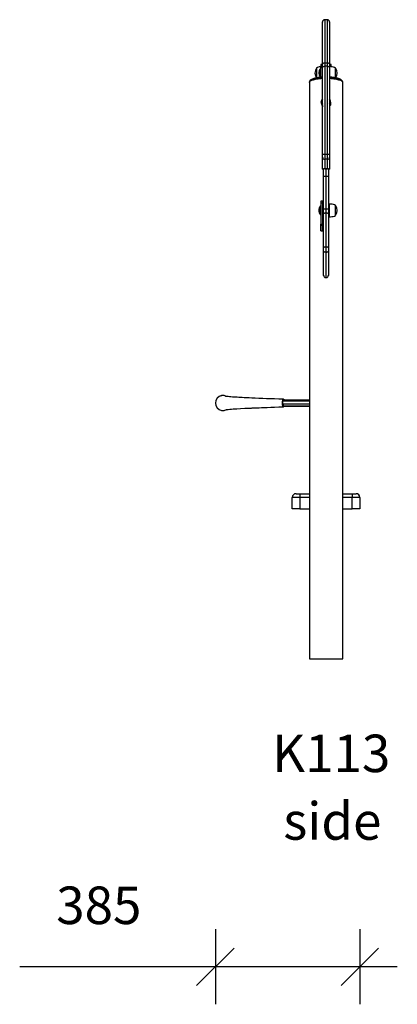
# Model space of a CAD drawing. Units: millimetres. Extents: x 10689 to 17163, y 2060 to 13941.
# Drawn here: x 15940 to 16947, y 11216 to 13841 of the extents above; entities that cross this region are included whole.
import ezdxf

# ---------------------------------------------------------------- set-up
doc = ezdxf.new("R2010")
doc.units = ezdxf.units.MM
doc.header["$PDSIZE"] = -1
doc.layers.get('0').update_dxf_attribs({"color": 1})
for name, color, linetype in [('TIPTAP', 6, 'Continuous'), ('TIPTAP_A1', 4, 'Continuous'), ('TIPTAP_A2', 4, 'Continuous'), ('TIPTAP_DIM', 9, 'Continuous')]:
    doc.layers.add(name, color=color, linetype=linetype)
doc.styles.get("Standard").update_dxf_attribs({"font": 'arial.ttf'})
doc.styles.add('style1', font='arial.ttf', dxfattribs={"height": 100})
doc.dimstyles.new('0000000028386F98', dxfattribs={"dimscale": 100, "dimtxt": 1, "dimasz": 1, "dimexe": 1, "dimexo": 1, "dimgap": 1, "dimtad": 1, "dimdec": 0, "dimtxsty": 'Standard', "dimblk": 'OBLIQUE', "dimcen": 2.5, "dimdle": 1, "dimadec": 0, "dimazin": 0, "dimtfac": 1, "dimtdec": 0, "dimtmove": 0, "dimatfit": 3, "dimldrblk": 'OBLIQUE', "dimfxl": 0, "dimarcsym": 0})

# ---------------------------------------------------------------- blocks, each defined once
blk = doc.blocks.new('K113_side')
at = {"layer": 'TIPTAP'}
for p, q in [((-9.5, 1697.7), (-9.5, 1698.1)), ((-9.5, 1584.9), (-9.5, 1697.7)), ((3.5, 1704.1), (-3.5, 1704.1)), ((-3.5, 1704.1), (-3.5, 1703.5)), ((-3.5, 1703.5), (-3.5, 1589.2)), ((3.5, 1703.5), (-3.5, 1703.5)), ((3.5, 1703.5), (3.5, 1704.1)), ((3.5, 1589.2), (3.5, 1703.5)), ((9.5, 1698.1), (9.5, 1697.7)), ((9.5, 1697.7), (9.5, 1584.9)), ((-9.5, 1585), (-13.5, 1585)), ((-13.5, 1585), (-13.5, 1578.4)), ((-13.5, 1578.4), (-9.5, 1578.4)), ((-13.5, 1576.2), (-13.5, 1578.4)), ((-13.5, 1550.7), (-13.5, 1576.2)), ((-13.5, 1576.2), (-9.5, 1576.2)), ((-9.5, 1578.3), (-9.5, 1584.9)), ((-9.5, 1346.3), (-9.5, 1578.3)), ((-3.5, 1589.2), (-3.5, 1579.7)), ((-3.5, 1589.2), (3.5, 1589.2)), ((-3.5, 1579.7), (-3.5, 1345.2)), ((3.5, 1579.7), (-3.5, 1579.7)), ((3.5, 1579.7), (3.5, 1589.2)), ((3.5, 1345.2), (3.5, 1579.7)), ((13.5, 1585), (9.5, 1585)), ((9.5, 1584.9), (9.5, 1578.3)), ((13.5, 1581.9), (9.5, 1581.9)), ((9.5, 1578.3), (9.5, 1346.3)), ((13.5, 1581.9), (13.5, 1585)), ((13.5, 1578.8), (13.5, 1581.9)), ((-25.5, 1575.1), (-25.5, 1574.1)), ((-25.5, 1574.1), (-25.5, 1548.7)), ((-13.5, 1573.9), (-14.5, 1573.9)), ((-14.5, 1550.5), (-14.5, 1573.9)), ((25.5, 1548.7), (25.5, 1575.1)), ((-44.5, 1537.5), (-44.5, 1536.5)), ((-44.5, 1536.5), (-44.5, 0)), ((44.4, 1536.5), (44.4, 1537.5)), ((44.4, 0), (44.4, 1536.5)), ((-13.1, 1485.6), (-13.1, 1482.8)), ((-13, 1484.7), (-13, 1481.8)), ((-11.5, 1484.7), (-11.5, 1483.8)), ((-9.8, 1475.3), (-9.8, 1472.4)), ((-9.8, 1472.4), (-9.5, 1471.7)), ((11.5, 1483.8), (11.5, 1484.7)), ((12.3, 1479.5), (12.3, 1476.6)), ((13.1, 1478.6), (13.1, 1481.4)), ((-9.5, 1337.2), (-9.5, 1346.3)), ((-3.5, 1345.2), (3.5, 1345.2)), ((-3.5, 1345.2), (-3.5, 1332.1)), ((3.5, 1332.1), (3.5, 1345.2)), ((9.5, 1346.3), (9.5, 1337.2)), ((-9.5, 1305.8), (-9.5, 1337.2)), ((3.5, 1332.1), (-3.5, 1332.1)), ((-3.5, 1332.1), (-3.5, 1306.1)), ((3.5, 1306.1), (3.5, 1332.1)), ((9.5, 1337.2), (9.5, 1305.8)), ((-9.3, 1305.8), (-6.5, 1305.8)), ((-6.5, 1285.6), (-6.5, 1305.8)), ((-3.5, 1306.1), (-0.5, 1306.1)), ((-0.5, 1306.1), (0.5, 1306.1)), ((-0.5, 1306.1), (-0.5, 1286)), ((0.5, 1306.1), (3.5, 1306.1)), ((0.5, 1286), (0.5, 1306.1)), ((6.5, 1305.8), (9.3, 1305.8)), ((6.5, 1305.8), (6.5, 1285.6)), ((-6.5, 1200.6), (-6.5, 1285.6)), ((0.5, 1286), (-0.5, 1286)), ((-0.5, 1286), (-0.5, 1199.8)), ((0.5, 1199.8), (0.5, 1286)), ((6.5, 1285.6), (6.5, 1200.6)), ((-9.5, 1220), (-13.5, 1220)), ((-13.5, 1220), (-13.5, 1215.5)), ((-13.5, 1215.5), (-9.5, 1215.5)), ((-13.5, 1215.5), (-13.5, 1158.6)), ((-9.5, 1220), (-9.5, 1215.5)), ((-9.5, 1215.5), (-9.5, 1158.6)), ((9.5, 1178.5), (9.5, 1212.5)), ((25.5, 1182.3), (25.5, 1208.7)), ((-13.5, 1207.5), (-14.5, 1207.5)), ((-14.5, 1183.5), (-14.5, 1207.5)), ((-14.5, 1183.5), (-13.5, 1183.5)), ((-6.5, 1200.5), (-9.5, 1200.5)), ((-9.5, 1190.5), (-6.5, 1190.5)), ((-6.5, 1186.4), (-6.5, 1200.6)), ((-6.5, 1096.9), (-6.5, 1186.4)), ((-0.5, 1199.8), (0.5, 1199.8)), ((-0.5, 1199.8), (-0.5, 1188.9)), ((-0.5, 1188.9), (-0.5, 1098.2)), ((0.5, 1188.9), (-0.5, 1188.9)), ((0.5, 1188.9), (0.5, 1199.8)), ((0.5, 1098.2), (0.5, 1188.9)), ((6.5, 1200.6), (6.5, 1186.4)), ((9.5, 1200.5), (6.5, 1200.5)), ((6.5, 1190.5), (9.5, 1190.5)), ((6.5, 1186.4), (6.5, 1096.9)), ((-13.5, 1158.6), (-9.5, 1158.6)), ((-13.5, 1155.8), (-13.5, 1158.6)), ((-13.5, 1155.8), (-9.5, 1155.8)), ((-13.5, 1141.1), (-13.5, 1155.8)), ((-9.5, 1155.8), (-9.5, 1158.6)), ((-9.5, 1141.1), (-9.5, 1155.8)), ((-13.5, 1141.1), (-9.5, 1141.1)), ((-6.5, 1087.2), (-6.5, 1096.9)), ((-6.5, 1022.3), (-6.5, 1087.2)), ((-0.5, 1098.2), (0.5, 1098.2)), ((-0.5, 1098.2), (-0.5, 1084.4)), ((0.5, 1084.4), (-0.5, 1084.4)), ((-0.5, 1084.4), (-0.5, 1016.4)), ((0.5, 1084.4), (0.5, 1098.2)), ((0.5, 1016.4), (0.5, 1084.4)), ((6.5, 1096.9), (6.5, 1087.2)), ((6.5, 1087.2), (6.5, 1022.3)), ((0.5, 1016.4), (-0.5, 1016.4)), ((-115, 687.3), (-44.5, 687.3)), ((-44.5, 689.8), (-113.1, 689.8)), ((-115.6, 679.5), (-44.5, 679.5)), ((-113.7, 674), (-44.5, 674)), ((-113.1, 673.8), (-44.5, 673.8)), ((-70, 430), (-90, 430)), ((-90, 400), (-90, 430)), ((-80, 440), (-70, 440)), ((-70, 440), (-70, 430)), ((-70, 440), (-44.5, 440)), ((-70, 430), (-70, 400)), ((-44.5, 430), (-70, 430)), ((44.4, 440), (70, 440)), ((70, 430), (44.4, 430)), ((70, 440), (70, 430)), ((70, 440), (80, 440)), ((70, 400), (70, 430)), ((90, 430), (70, 430)), ((90, 430), (90, 400)), ((-70, 400), (-90, 400)), ((-70, 400), (-44.5, 400)), ((44.4, 400), (70, 400)), ((90, 400), (70, 400)), ((-44.5, 0), (0, 0)), ((0, 0), (44.4, 0))]:
    blk.add_line(p, q, dxfattribs=at)
at = {"layer": 'TIPTAP', "flags": 128}
for points in [[(-13.5, 1578.8), (-15.4, 1578.6), (-18.7, 1578.1), (-22.4, 1576.9), (-25.5, 1575.1)], [(-9.5, 1584.9), (-9.4, 1585.7), (-9, 1586.5), (-8.5, 1587.3), (-7.7, 1587.9), (-6.8, 1588.5), (-5.8, 1588.9), (-4.7, 1589.1), (-3.5, 1589.2)], [(-9.5, 1578.3), (-9.4, 1578.6), (-9, 1578.8), (-8.5, 1579.1), (-7.7, 1579.3), (-6.8, 1579.5), (-5.8, 1579.6), (-4.7, 1579.7), (-3.5, 1579.7)], [(3.5, 1589.2), (4.7, 1589.1), (5.8, 1588.9), (6.8, 1588.5), (7.7, 1587.9), (8.5, 1587.3), (9, 1586.5), (9.4, 1585.7), (9.5, 1584.9)], [(3.5, 1579.7), (4.7, 1579.7), (5.8, 1579.6), (6.8, 1579.5), (7.7, 1579.3), (8.5, 1579.1), (9, 1578.8), (9.4, 1578.6), (9.5, 1578.3)], [(25.5, 1575.1), (22.9, 1576.7), (19.9, 1577.8), (16.6, 1578.4), (12.8, 1578.8), (9.5, 1578.9)], [(-9.5, 1550.9), (-10.4, 1550.9), (-13.9, 1550.6), (-17.3, 1550.3), (-20.7, 1549.8), (-23.8, 1549.3), (-26.8, 1548.7), (-29.7, 1548.1), (-32.3, 1547.4), (-34.7, 1546.6), (-36.9, 1545.7), (-38.9, 1544.7), (-40.7, 1543.6), (-42.2, 1542.4), (-43.2, 1541.2), (-43.9, 1540), (-44.3, 1538.8), (-44.4, 1537.5)], [(44.4, 1537.5), (44.4, 1538.5), (44, 1539.8), (43.4, 1541), (42.5, 1542.1), (41.3, 1543.2), (39.7, 1544.2), (37.8, 1545.3), (35.6, 1546.2), (33.3, 1547.1), (30.7, 1547.8), (27.9, 1548.5), (24.9, 1549.1), (21.7, 1549.7), (18.5, 1550.1), (15, 1550.5), (11.5, 1550.8), (9.5, 1550.9)], [(-9.5, 1548.7), (-9.9, 1548.7), (-13.7, 1548.4), (-17.5, 1548.1), (-21.1, 1547.6), (-24.5, 1547.1), (-27.7, 1546.5), (-30.7, 1545.8), (-33.5, 1545.1), (-36, 1544.3), (-38.2, 1543.4), (-40, 1542.5), (-41.6, 1541.5), (-42.8, 1540.6), (-43.7, 1539.5), (-44.3, 1538.5), (-44.5, 1537.5)], [(-44.5, 1536.5), (-44.3, 1537.6), (-43.7, 1538.6), (-42.8, 1539.6), (-41.6, 1540.6), (-40, 1541.5), (-38.2, 1542.4), (-36, 1543.3), (-33.5, 1544.1), (-30.7, 1544.8), (-27.7, 1545.5), (-24.5, 1546.1), (-21.1, 1546.7), (-17.5, 1547.1), (-13.7, 1547.5), (-9.9, 1547.7), (-9.5, 1547.8)], [(-44.5, 1536.5), (-44.3, 1537.6), (-43.7, 1538.6), (-42.8, 1539.6), (-41.6, 1540.6), (-40, 1541.5), (-38.2, 1542.4), (-36, 1543.3), (-33.5, 1544.1), (-30.7, 1544.8), (-27.7, 1545.5), (-24.5, 1546.1), (-21.1, 1546.7), (-17.5, 1547.1), (-13.7, 1547.5), (-9.9, 1547.7), (-9.5, 1547.8)], [(44.4, 1537.5), (44.3, 1538.5), (43.7, 1539.5), (42.8, 1540.6), (41.6, 1541.5), (40, 1542.5), (38.2, 1543.4), (36, 1544.3), (33.5, 1545.1), (30.7, 1545.8), (27.7, 1546.5), (24.5, 1547.1), (21.1, 1547.6), (17.5, 1548.1), (13.7, 1548.4), (9.9, 1548.7), (9.5, 1548.7)], [(9.5, 1547.8), (9.9, 1547.7), (13.7, 1547.5), (17.5, 1547.1), (21.1, 1546.7), (24.5, 1546.1), (27.7, 1545.5), (30.7, 1544.8), (33.5, 1544.1), (36, 1543.3), (38.2, 1542.4), (40, 1541.5), (41.6, 1540.6), (42.8, 1539.6), (43.7, 1538.6), (44.3, 1537.6), (44.4, 1536.5)], [(9.5, 1547.8), (9.9, 1547.7), (13.7, 1547.5), (17.5, 1547.1), (21.1, 1546.7), (24.5, 1546.1), (27.7, 1545.5), (30.7, 1544.8), (33.5, 1544.1), (36, 1543.3), (38.2, 1542.4), (40, 1541.5), (41.6, 1540.6), (42.8, 1539.6), (43.7, 1538.6), (44.3, 1537.6), (44.4, 1536.5)], [(-13.1, 1482.8), (-13.1, 1482.2), (-13, 1481.8)], [(-12.3, 1487.6), (-10, 1490.3), (-9.5, 1490.8)], [(-9.5, 1474.6), (-9.7, 1474.9), (-9.8, 1475.3)], [(9.5, 1492.4), (9.7, 1492.1), (9.8, 1491.8)], [(12.3, 1479.5), (10, 1477.1), (9.5, 1476.6)], [(9.5, 1473.4), (10.2, 1474.1), (12.3, 1476.6)], [(11.2, 1481.5), (11.5, 1483.4), (11.5, 1483.8)], [(-9.5, 1346.3), (-9.4, 1346.1), (-9, 1345.9), (-8.5, 1345.7), (-7.7, 1345.5), (-6.8, 1345.4), (-5.8, 1345.3), (-4.7, 1345.2), (-3.5, 1345.2)], [(3.5, 1345.2), (4.7, 1345.2), (5.8, 1345.3), (6.8, 1345.4), (7.7, 1345.5), (8.5, 1345.7), (9, 1345.9), (9.4, 1346.1), (9.5, 1346.3)], [(25.5, 1208.7), (22.9, 1210.3), (19.9, 1211.4), (16.6, 1212), (12.8, 1212.4), (9.5, 1212.5)], [(-6.5, 1200.6), (-6.4, 1200.4), (-6, 1200.3), (-5.5, 1200.1), (-4.7, 1200), (-3.8, 1199.9), (-2.8, 1199.9), (-1.7, 1199.8), (-0.5, 1199.8)], [(-6.5, 1186.4), (-6.4, 1186.9), (-6, 1187.4), (-5.5, 1187.8), (-4.7, 1188.2), (-3.8, 1188.5), (-2.8, 1188.7), (-1.7, 1188.9), (-0.5, 1188.9)], [(0.5, 1199.8), (1.7, 1199.8), (2.8, 1199.9), (3.8, 1199.9), (4.7, 1200), (5.5, 1200.1), (6, 1200.3), (6.4, 1200.4), (6.5, 1200.6)], [(0.5, 1188.9), (1.7, 1188.9), (2.8, 1188.7), (3.8, 1188.5), (4.7, 1188.2), (5.5, 1187.8), (6, 1187.4), (6.4, 1186.9), (6.5, 1186.4)], [(9.5, 1178.5), (12.3, 1178.6), (15.4, 1178.8), (18.7, 1179.4), (22.4, 1180.5), (25.5, 1182.3)], [(-6.5, 1096.9), (-6.4, 1097.1), (-6, 1097.4), (-5.5, 1097.6), (-4.7, 1097.8), (-3.8, 1098), (-2.8, 1098.1), (-1.7, 1098.2), (-0.5, 1098.2)], [(-6.5, 1087.2), (-6.4, 1086.7), (-6, 1086.2), (-5.5, 1085.7), (-4.7, 1085.2), (-3.8, 1084.9), (-2.8, 1084.6), (-1.7, 1084.5), (-0.5, 1084.4)], [(0.5, 1098.2), (1.7, 1098.2), (2.8, 1098.1), (3.8, 1098), (4.7, 1097.8), (5.5, 1097.6), (6, 1097.4), (6.4, 1097.1), (6.5, 1096.9)], [(0.5, 1084.4), (1.7, 1084.5), (2.8, 1084.6), (3.8, 1084.9), (4.7, 1085.2), (5.5, 1085.7), (6, 1086.2), (6.4, 1086.7), (6.5, 1087.2)], [(-113.1, 691.8), (-125.5, 692.2), (-137.3, 692.6), (-148.3, 693), (-158.6, 693.4), (-168.1, 693.8), (-178.9, 694.2), (-188.7, 694.6), (-197.4, 695), (-205.2, 695.3), (-212, 695.7), (-218.1, 696), (-223.3, 696.2), (-227.9, 696.5), (-232.4, 696.7), (-236.8, 697), (-241, 697.2), (-245.1, 697.5), (-249.5, 697.8), (-253.6, 698.1), (-257.3, 698.4), (-260.6, 698.8), (-263.2, 699), (-265.2, 699.3), (-266.5, 699.5), (-267, 699.5), (-267.4, 699.6), (-267.6, 699.6), (-267.6, 699.6)], [(-116.3, 681.8), (-116.3, 683.7), (-116.1, 685.5), (-115.8, 687.2), (-115.4, 688.7), (-115, 689.9), (-114.5, 690.9), (-113.9, 691.5), (-113.3, 691.8), (-112.7, 691.7), (-112.1, 691.2), (-111.5, 690.5), (-111.2, 689.8)], [(-115, 687.3), (-114.7, 688), (-114.5, 688.6), (-114.2, 689.1), (-113.9, 689.5), (-113.6, 689.7), (-113.2, 689.8), (-113.1, 689.8)], [(-267.5, 664), (-267.4, 664), (-266.6, 664.1), (-265.3, 664.3), (-263.5, 664.5), (-260.5, 664.8), (-256.6, 665.2), (-252.4, 665.5), (-247.7, 665.9), (-242.8, 666.2), (-237.5, 666.6), (-227.8, 667.1), (-216.9, 667.7), (-212.3, 667.9), (-207.9, 668.1), (-204, 668.3), (-200.5, 668.5), (-198.5, 668.5), (-196.7, 668.6), (-194.6, 668.7), (-191.7, 668.8), (-188.1, 669), (-183.6, 669.2), (-178.3, 669.4), (-172.1, 669.6), (-164.9, 669.9), (-156.7, 670.2), (-147.5, 670.6), (-137.1, 671), (-125.6, 671.4), (-113.1, 671.8)], [(-111.2, 673.8), (-111.5, 673.1), (-112.1, 672.3), (-112.7, 671.9), (-113.3, 671.8), (-113.9, 672.1), (-114.5, 672.7), (-115, 673.6), (-115.4, 674.9), (-115.8, 676.4), (-116.1, 678.1), (-116.3, 679.9), (-116.3, 681.8)], [(-113.1, 673.8), (-113.4, 673.8), (-113.7, 674)]]:
    blk.add_lwpolyline(points, dxfattribs=at)
at = {"layer": 'TIPTAP'}
for centre, radius, start, end in [((-3.5, 1698.1), 6, 90, 180), ((-3.6, 1697.6), 5.92, 89.2418, 179.2212), ((3.5, 1698.1), 6, 0, 90), ((3.6, 1697.6), 5.92, 0.7788, 90.7582), ((-6.4, 1561.9), 23.1, 145.7945, 214.2055), ((-2.6, 1561.9), 16.9, 134.7603, 222.9646), ((6.4, 1561.9), 23.1, 325.7945, 34.2055), ((-10.1, 1485.6), 3.03, 137.6454, 197.286), ((-247.9, 1401), 249.3, 17.3257, 19.6114), ((225, 1556.1), 249.3, 197.3257, 199.6114), ((0, 1484.7), 11.5, 145.6988, 180), ((-0.7, 1484.7), 10.8, 180.0775, 215.3592), ((-0.6, 1483.8), 10.9, 180.1138, 215.3229), ((0, 1484.7), 11.5, 0, 34.3012), ((0.7, 1484.7), 10.8, 324.6349, 359.9284), ((0.6, 1483.8), 10.9, 324.7315, 347.3912), ((-225.7, 1407.9), 250.1, 17.329, 19.6081), ((10.3, 1481.4), 2.85, 315.5569, 19.3745), ((10.4, 1478.4), 2.68, 315.3258, 3.5104), ((-3.9, 1337.7), 5.6, 185.1254, 274.34), ((3.9, 1337.7), 5.6, 265.66, 354.8746), ((1.3, 1132.7), 173.4, 91.5748, 93.4951), ((-0.5, 1233.9), 72.2, 89.9738, 94.7434), ((0.7, 1239), 67.1, 85.075, 90.2078), ((2.2, 1212.3), 93.8, 85.66, 89.2275), ((-2, 1263.2), 22.9, 86.2557, 101.3661), ((2, 1263.2), 22.9, 78.6339, 93.7443), ((6.4, 1195.5), 23.1, 325.7945, 34.2055), ((-2.6, 1195.5), 16.9, 134.7603, 225.2397), ((-0.6, 1022.4), 5.95, 180.3732, 270.5083), ((0.5, 1022.4), 5.96, 269.6287, 359.4898), ((-275, 681.8), 20, 61.3329, 298.6328), ((-275, 681.8), 20, 61.5829, 298.8378), ((-94.4, 681.8), 21.3, 165.0169, 186.214), ((-106.7, 679.5), 8.9, 179.7729, 217.8792), ((-80, 430), 10, 90, 180), ((80, 430), 10, 0, 90)]:
    blk.add_arc(centre, radius, start, end, dxfattribs=at)
at = {"layer": 'TIPTAP_A1', "insert": (-223.9, -202.5), "char_height": 100, "attachment_point": 1, "style": 'style1'}
blk.add_mtext_dynamic_manual_height_columns('{\\W2.6166; }K1{\\fArial|b0|i0|c186|p34;13}', width=512.804, gutter_width=500, heights=[0], dxfattribs=at)
at = {"layer": 'TIPTAP_A2', "insert": (-160.4, -382.8), "char_height": 100, "attachment_point": 1, "style": 'style1'}
blk.add_mtext_dynamic_manual_height_columns('{\\W1.5193; }side', width=364.118, gutter_width=500, heights=[0], dxfattribs=at)
blk = doc.blocks.new('_Oblique')
at = {"color": 0, "linetype": 'ByBlock', "lineweight": -2}
blk.add_line((-0.5, -0.5), (0.5, 0.5), dxfattribs=at)
blk = doc.blocks.new('*D13')
at = {"layer": 'Defpoints', "color": 0}
for p in [(16461.6, 12819), (16846.6, 12537.2), (16461.6, 11315.5)]:
    blk.add_point(p, dxfattribs=at)
at = {"layer": 'TIPTAP_DIM', "color": 0, "linetype": 'ByBlock', "lineweight": -2}
for p, q in [((16461.6, 11415.5), (16461.6, 11215.5)), ((16846.6, 11415.5), (16846.6, 11215.5)), ((16461.6, 11315.5), (15940, 11315.5)), ((16946.6, 11315.5), (16461.6, 11315.5))]:
    blk.add_line(p, q, dxfattribs=at)
at = {"layer": 'TIPTAP_DIM', "color": 0, "lineweight": -2, "xscale": 100, "yscale": 100, "zscale": 100, "rotation": 180}
blk.add_blockref('_Oblique', (16461.6, 11315.5), dxfattribs=at)
at = {"layer": 'TIPTAP_DIM', "color": 0, "lineweight": -2, "xscale": 100, "yscale": 100, "zscale": 100}
blk.add_blockref('_Oblique', (16846.6, 11315.5), dxfattribs=at)
at = {"layer": 'TIPTAP_DIM', "color": 0, "insert": (16150.8, 11466.6), "char_height": 100, "attachment_point": 5}
blk.add_mtext('385', dxfattribs=at)

msp = doc.modelspace()

# ---------------------------------------------------------------- block references
at = {"layer": 'TIPTAP_DIM'}
msp.add_blockref('K113_side', (16756.6, 12137.2), dxfattribs=at)

# ---------------------------------------------------------------- dimensions: what is measured, and where the dimension line sits
dim = msp.add_linear_dim(base=(16461.6, 11315.5), p1=(16846.6, 12537.2), p2=(16461.6, 12819), dimstyle='0000000028386F98', dxfattribs=at)
dim.commit()
dim.dimension.update_dxf_attribs({"geometry": '*D13', "text_midpoint": (16150.8, 11466.6)})

doc.saveas('drawing.dxf')
